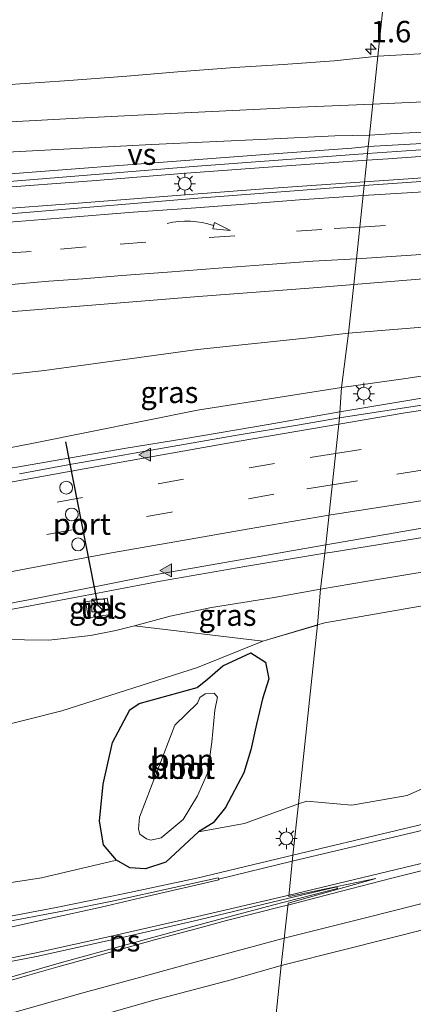
# Model space of a CAD drawing. Units: metres. Extents: x 139990 to 150009, y 452071 to 456253.
# Drawn here: x 140075 to 140121, y 455974 to 456089 of the extents above; entities that cross this region are included whole.
import ezdxf
from ezdxf.enums import TextEntityAlignment as Align

# ---------------------------------------------------------------- set-up
doc = ezdxf.new("R2010")
doc.units = ezdxf.units.M
doc.linetypes.add('VW-3-9_STREEP', pattern=[12, 3, -9])
doc.layers.get('0').update_dxf_attribs({"lineweight": 25})
for name, color, linetype, lineweight in [('B-ME-AM-KILOMETR-S-B1', 7, 'Continuous', 18), ('B-ME-BV-GELEIDECONSTRUCTIE-GELEIDERAIL-L-B1', 213, 'BV-GELEIDERAIL', 18), ('B-ME-GR-BOMENSTRUIKEN-GV-B6', 93, 'Continuous', 18), ('B-ME-GR-BOOM-GV-B6', 93, 'Continuous', 18), ('B-ME-GW-INSTEEKWATERGANG-L-B1', 10, 'Continuous', 25), ('B-ME-GW-KRUINLIJN-L-B1', 93, 'Continuous', 18), ('B-ME-GW-TEENLIJN-L-B1', 93, 'Continuous', 18), ('B-ME-IE-GRASLAND-GV-B6', 93, 'Continuous', 18), ('B-ME-IE-HULPGEOMETRIE-L-B1', 53, 'Continuous', 18), ('B-ME-IE-INRICHTINGSELEMENT-S-B1', 253, 'Continuous', 18), ('B-ME-IE-MEUBILAIR_WEGMEUBILAIR-LICHTMAST-S-B1', 8, 'Continuous', 18), ('B-ME-OG-WATER-GV-B6', 153, 'Continuous', 18), ('B-ME-VH-VERH_SOORT-BITUMEN-GV-B6', 8, 'IE-TERREINAFSCHEIDING-NATUURLIJK-HOUTWAL', 18), ('B-ME-VH-VERH_SOORT-TEGELS-GV-B6', 8, 'Continuous', 18), ('B-ME-VW-DRIP-S-B1', 8, 'Continuous', 18), ('B-ME-VW-MARKERING-39STREEP-015-L-B1', 255, 'VW-3-9_STREEP', 18), ('B-ME-VW-MARKERING-PIJLVERDRIJF750-S-B1', 7, 'Continuous', 18), ('B-ME-VW-MARKERING-STREEP-015-L-B1', 7, 'Continuous', 18), ('B-ME-VW-MARKERING-VERDRIJFSTRP-GV-B6', 7, 'Continuous', 18), ('B-ME-VW-MARKERING-VLAKMARK-GV-B6', 7, 'Continuous', 18), ('B-ME-VW-MARKERING-VLAKMARK-S-B1', 7, 'Continuous', 18), ('B-ME-VW-PORTAAL-L-B1', 10, 'Continuous', 25)]:
    doc.layers.add(name, color=color, linetype=linetype, lineweight=lineweight)
doc.styles.add('NLCS-ISO', font='NLCS-ISO.TTF')
doc.linetypes.add('BV-GELEIDERAIL', pattern='A,10,-3,[108,NLCS.SHX,S=1,R=0,X=0,Y=0],-3', length=16)
doc.linetypes.add('IE-TERREINAFSCHEIDING-NATUURLIJK-HOUTWAL', pattern='A,7,-1.5,[67,NLCS.SHX,S=0.75,R=45,X=0,Y=0],-1.5,7,-1.5,[70,NLCS.SHX,S=0.75,R=0,X=0,Y=0],-1.5', length=20)

# ---------------------------------------------------------------- blocks, each defined once
blk = doc.blocks.new('d32cz_FeatureWriter_4_28_FMEBLOCK5')
at = {"layer": 'B-ME-GW-TEENLIJN-L-B1'}
for points in [[(56.69, 32.52, 2.01), (51.68, 31.93, 2.03), (39.05, 30.62, 1.99), (21.21, 28.18, 1.93), (14.88, 27.49, 1.98), (12.37, 27.22, 2), (-16.1, 23.38, 1.86), (-53.09, 16.81, 1.58), (-56.69, 16.16, 1.56)], [(-56.69, -32.52, 1.31), (-44.94, -30.87, 1.35), (-25.4, -27.51, 1.36), (-16.67, -24.59, 1.41), (-9.23, -21.19, 1.43), (-0.83, -17.6, 1.42), (23.23, -11.54, 1.43), (39.08, -6.46, 1.43), (46.7, -3.4, 1.8), (53.08, -1.52, 2)]]:
    blk.add_polyline3d(points, dxfattribs=at)
blk = doc.blocks.new('kast')
blk.add_line((-0.75, -0.75), (0.75, 0.75))
blk.add_lwpolyline([(-0.75, 0.75), (0.75, 0.75), (0.75, -0.75), (-0.75, -0.75)], close=True)
blk = doc.blocks.new('dtb')
blk.add_circle((0, 0), 0.75)
blk = doc.blocks.new('hecto')
for p, q in [((0, 0.625), (-0.625, 0)), ((0, -0.625), (0, 0.625)), ((-0.625, 0), (0.625, 0)), ((0.625, 0), (0, -0.625))]:
    blk.add_line(p, q)
blk = doc.blocks.new('pijlvr')
for p, q in [((5.53, 0.37, 0.1), (5.37, -0.37, 0.1)), ((5.45, 0, 0.1), (5.45, 0, 0.1)), ((5.45, 0, 0.1), (5.45, 0, 0.1)), ((7.45, -0.45, 0.1), (5.53, 0.37, 0.1)), ((5.37, -0.37, 0.1), (7.45, -0.45, 0.1))]:
    blk.add_line(p, q)
blk.add_arc((2.72, -9.68, 0.1), 10.06, 74.2853, 105.7147)
blk = doc.blocks.new('verfsymbol')
for color in [252, 253]:
    blk.add_hatch(color=color).paths.add_polyline_path([(0.75, -0.625), (0, 0.75), (-0.75, -0.625)])
blk.add_lwpolyline([(0.75, -0.625), (0, 0.75), (-0.75, -0.625)], close=True)
blk = doc.blocks.new('lantaarnpaal')
for p, q in [((0, 0.75), (0, 1.25)), ((-0.75, 0), (-1.25, 0)), ((-0.88, 0.88), (-0.53, 0.53)), ((0.53, 0.53), (0.88, 0.88)), ((0.75, 0), (1.25, 0)), ((-0.53, -0.53), (-0.88, -0.88)), ((0, -0.75), (0, -1.25)), ((0.53, -0.53), (0.88, -0.88))]:
    blk.add_line(p, q)
blk.add_circle((0, 0), 0.75)

msp = doc.modelspace()

# ---------------------------------------------------------------- linework, layer by layer
at = {"layer": 'B-ME-BV-GELEIDECONSTRUCTIE-GELEIDERAIL-L-B1'}
for points in [[(140115.5219, 456072.855, 3.201), (140118.01, 456073.032, 3.2), (140125.491, 456073.557, 3.186), (140135.455, 456074.275, 3.209), (140142.94, 456074.761, 3.227), (140152.921, 456075.381, 3.217), (140160.7101, 456075.7735, 3.156), (140170.0522, 456076.3516, 3.1863), (140176.5694, 456076.6572, 3.213), (140190.3501, 456077.3706, 3.2403), (140200.9509, 456078.0106, 3.2565), (140210.2848, 456078.588, 3.2463), (140220.8342, 456079.1343, 3.253), (140232.8381, 456079.6795, 3.235), (140246.1379, 456080.2503, 3.2553), (140255.5494, 456080.6914, 3.2778), (140264.9057, 456081.0562, 3.288)], [(140115.256, 456070.342, 3.202), (140123.19, 456070.89, 3.181), (140133.163, 456071.625, 3.194), (140140.642, 456072.186, 3.205), (140150.631, 456072.76, 3.218), (140158.116, 456073.229, 3.192), (140168.097, 456073.845, 3.186), (140175.583, 456074.311, 3.172), (140185.567, 456074.907, 3.202), (140193.057, 456075.289, 3.216), (140203.043, 456075.822, 3.211), (140210.537, 456076.203, 3.193), (140219.5287, 456076.585, 3.1623), (140227.4897, 456076.9869, 3.1663), (140238.005, 456077.53, 3.189), (140244.824, 456077.7774, 3.1595), (140255.4342, 456078.2043, 3.204), (140264.7788, 456078.5354, 3.1855)], [(140115.5219, 456072.855, 3.201), (140106.163, 456072.189, 3.206), (140093.917, 456071.312, 3.21), (140083.95, 456070.504, 3.22), (140071.486, 456069.549, 3.221), (140059.032, 456068.485, 3.245), (140046.594, 456067.332, 3.219), (140034.149, 456066.163, 3.253), (140021.708, 456064.946, 3.229), (140011.768, 456063.945, 3.254), (140001.822, 456062.906, 3.231), (140000, 456062.7157, 3.2297)], [(140115.256, 456070.342, 3.202), (140103.513, 456069.499, 3.179), (140093.81, 456068.76, 3.218), (140081.344, 456067.82, 3.231), (140071.8965, 456067.1077, 3.234), (140061.414, 456066.123, 3.203), (140054.4449, 456065.5632, 3.1815), (140041.494, 456064.344, 3.249), (140031.534, 456063.381, 3.285), (140021.58, 456062.418, 3.258), (140011.63, 456061.413, 3.216), (140001.68, 456060.375, 3.173), (140000, 456060.1998, 3.172)], [(140287.6732, 456066.1088, 3.2073), (140276.3779, 456064.9904, 3.0513), (140264.4462, 456063.854, 3.0963), (140253.8086, 456062.839, 3.1603), (140241.8275, 456061.6062, 3.2293), (140229.9633, 456060.1595, 3.3568), (140222.0587, 456059.1592, 3.4678), (140209.432, 456057.574, 3.6153), (140199.4224, 456056.3057, 3.7593), (140189.465, 456054.9468, 3.953), (140177.0242, 456053.2734, 4.154), (140164.739, 456051.574, 4.392), (140154.8146, 456050.1118, 4.6597), (140145.2883, 456048.7432, 4.9093), (140137.6145, 456047.5592, 5.081), (140133.4256, 456046.9363, 5.1785), (140122.8801, 456045.2326, 5.4625), (140112.3843, 456043.5063, 5.7227)], [(140112.3843, 456043.5063, 5.7227), (140104.015, 456042.031, 5.927), (140094.156, 456040.337, 6.213), (140087.4218, 456039.2426, 6.44), (140074.429, 456037.014, 6.669), (140062.011, 456035.232, 6.9968), (140057.064, 456034.475, 7.023), (140052.124, 456033.68, 7.11), (140044.708, 456032.407, 7.2533), (140034.903, 456030.4931, 7.4513), (140027.055, 456028.8465, 7.5908), (140012.7391, 456025.7386, 7.8338), (140004.9316, 456024.0481, 7.868), (140000, 456022.9932, 7.9878)], [(140214.698, 456040.856, 2.291), (140203.046, 456039.892, 2.931), (140198.055, 456039.476, 3.225), (140193.066, 456039.055, 3.464), (140189.1288, 456038.6189, 3.5625), (140183.141, 456037.823, 3.707), (140173.232, 456036.457, 3.893), (140163.325, 456035.095, 4.106), (140153.431, 456033.642, 4.357), (140141.061, 456031.842, 4.688), (140131.208, 456030.3, 4.946), (140121.332, 456028.733, 5.226), (140111.459, 456027.143, 5.498), (140110.6035, 456027.0003, 5.5194)], [(140110.6035, 456027.0003, 5.5194), (140101.297, 456025.451, 5.75), (140091.45, 456023.725, 5.993), (140081.655, 456021.891, 6.229), (140070.7709, 456019.8398, 6.469), (140065.5264, 456018.8135, 6.675), (140055.0559, 456016.6663, 6.861), (140044.6534, 456014.4063, 7.017), (140034.19, 456012.3103, 7.223), (140022.991, 456009.997, 7.381), (140013.243, 456007.855, 7.532), (140005.971, 456006.193, 7.618), (140000, 456004.814, 7.6569)]]:
    msp.add_polyline3d(points, dxfattribs=at)
at = {"layer": 'B-ME-GR-BOMENSTRUIKEN-GV-B6'}
msp.add_polyline3d([(140000, 456002.427, 6.7111), (140000.8832, 456002.6719, 6.7111), (140010.8438, 456004.7954, 6.7111), (140030.213, 456009.131, 6.398), (140052.9474, 456013.395, 6.025), (140069.2531, 456016.3451, 5.68), (140072.741, 456016.927, 5.581), (140078.408, 456016.845, 5.345), (140083.2812, 456017.4134, 5.201), (140086.2397, 456017.9981, 5.222), (140088.419, 456018.548, 5.148), (140103.388, 456016.749, 1.798), (140095.766, 456013.68, 1.429), (140079.925, 456008.609, 1.429), (140055.86, 456002.545, 1.423), (140047.459, 455998.951, 1.426), (140040.021, 455995.555, 1.408), (140031.29, 455992.639, 1.363), (140011.755, 455989.277, 1.35), (140000, 455987.628, 1.309), (140000, 456002.427, 6.7111)], dxfattribs=at)
at = {"layer": 'B-ME-GR-BOOM-GV-B6'}
for points in [[(140126.274, 456001.415, 1.797), (140120.232, 455998.738, 1.8), (140113.763, 455997.598, 1.785), (140108.512, 455998.089, 1.812), (140107.559, 455997.745, 1.812), (140109.773, 456018.627, 1.999), (140110.629, 456018.879, 2.026), (140122.44, 456020.9388, 2.122)], [(140055.86, 456002.545, 1.423), (140079.925, 456008.609, 1.429), (140095.766, 456013.68, 1.429), (140103.388, 456016.749, 1.798), (140109.773, 456018.627, 1.999), (140107.559, 455997.745, 1.812), (140101.23, 455995.462, 1.809), (140095.867, 455994.513, 1.54), (140097.601, 455995.549, 1.735), (140099.026, 455997.329, 1.939), (140101.176, 456001.364, 1.849), (140101.975, 456004.069, 1.873), (140102.658, 456007.05, 1.858), (140103.341, 456010.031, 1.804), (140104.074, 456012.329, 1.696), (140103.712, 456014.285, 1.699), (140101.976, 456015.383, 1.732), (140098.713, 456013.868, 1.729), (140096.926, 456012.32, 1.711), (140095.728, 456011.34, 1.549), (140088.951, 456009.457, 1.54), (140087.873, 456008.741, 1.54), (140085.838, 456004.929, 1.54), (140084.751, 456000.059, 1.54), (140084.324, 455995.753, 1.54), (140084.789, 455992.971, 1.54), (140086.308, 455991.176, 1.54), (140077.5507, 455989.1403, 1.7107), (140067.6553, 455987.6237, 1.5937)], [(140095.867, 455994.513, 1.54), (140092.048, 455990.945, 1.54), (140089.684, 455990.162, 1.54), (140087.871, 455990.287, 1.54), (140086.308, 455991.176, 1.54), (140084.789, 455992.971, 1.54), (140084.324, 455995.753, 1.54), (140084.751, 456000.059, 1.54), (140085.838, 456004.929, 1.54), (140087.873, 456008.741, 1.54), (140088.951, 456009.457, 1.54), (140095.728, 456011.34, 1.549), (140096.926, 456012.32, 1.711), (140098.713, 456013.868, 1.729), (140101.976, 456015.383, 1.732), (140103.712, 456014.285, 1.699), (140104.074, 456012.329, 1.696), (140103.341, 456010.031, 1.804), (140102.658, 456007.05, 1.858), (140101.975, 456004.069, 1.873), (140101.176, 456001.364, 1.849), (140099.026, 455997.329, 1.939), (140097.601, 455995.549, 1.735), (140095.867, 455994.513, 1.54)], [(140095.77, 455998.691, 0.043), (140096.922, 456001.336, 0.043), (140097.417, 456004.943, 0.043), (140097.8, 456008.694, 0.043), (140098.078, 456010.216, 0.043), (140097.701, 456010.658, 0.043), (140096.661, 456010.601, 0.043), (140096.016, 456010.158, 0.043), (140095.759, 456009.487, 0.043), (140093.129, 456006.936, 0.043), (140089.001, 455996.211, 0.043), (140088.883, 455994.792, 0.043), (140089.009, 455994.214, 0.043), (140089.797, 455993.691, 0.043), (140090.319, 455993.539, 0.043), (140091.512, 455993.794, 0.043), (140094.079, 455995.926, 0.043), (140095.77, 455998.691, 0.043)]]:
    msp.add_polyline3d(points, dxfattribs=at)
at = {"layer": 'B-ME-GW-INSTEEKWATERGANG-L-B1'}
msp.add_polyline3d([(140095.867, 455994.513, 1.54), (140092.048, 455990.945, 1.54), (140089.684, 455990.162, 1.54), (140087.871, 455990.287, 1.54), (140086.308, 455991.176, 1.54), (140084.789, 455992.971, 1.54), (140084.324, 455995.753, 1.54), (140084.751, 456000.059, 1.54), (140085.838, 456004.929, 1.54), (140087.873, 456008.741, 1.54), (140088.951, 456009.457, 1.54), (140095.728, 456011.34, 1.549), (140096.926, 456012.32, 1.711), (140098.713, 456013.868, 1.729), (140101.976, 456015.383, 1.732), (140103.712, 456014.285, 1.699), (140104.074, 456012.329, 1.696), (140103.341, 456010.031, 1.804), (140102.658, 456007.05, 1.858), (140101.975, 456004.069, 1.873), (140101.176, 456001.364, 1.849), (140099.026, 455997.329, 1.939), (140097.601, 455995.549, 1.735), (140095.867, 455994.513, 1.54)], dxfattribs=at)
at = {"layer": 'B-ME-GW-KRUINLIJN-L-B1'}
for points in [[(140229.4174, 456062.3877, 2.414), (140222.9597, 456061.6302, 2.584), (140213.2164, 456060.6689, 2.639), (140209.0766, 456060.2861, 2.774), (140205.4836, 456059.8707, 2.784), (140179.761, 456056.587, 3.119), (140150.7715, 456052.1174, 3.7585), (140120.358, 456047.44, 4.51), (140112.5786, 456046.3446, 4.885)], [(140112.5786, 456046.3446, 4.885), (140095.752, 456043.707, 5.098), (140076.818, 456039.899, 5.783), (140071.7914, 456038.8901, 5.8628), (140053.268, 456035.172, 6.157), (140025.5, 456029.1, 6.757), (140000, 456023.639, 7.02)], [(140110.1078, 456022.8067, 4.525), (140115.5957, 456023.7229, 4.255), (140127.137, 456025.6578, 3.916), (140144.0587, 456028.5866, 3.4368), (140166.1186, 456031.7485, 3.0438), (140184.8432, 456035.6987, 2.666), (140195.9414, 456037.3736, 2.501), (140209.3627, 456038.8225, 2.2607)], [(140000, 456002.427, 6.7111), (140000.8832, 456002.6719, 6.7111), (140010.8438, 456004.7954, 6.7111), (140030.213, 456009.131, 6.398), (140052.9474, 456013.395, 6.025), (140069.2531, 456016.3451, 5.68), (140072.741, 456016.927, 5.581), (140078.408, 456016.845, 5.345), (140083.2812, 456017.4134, 5.201), (140086.2397, 456017.9981, 5.222), (140088.419, 456018.548, 5.148), (140092.5695, 456019.645, 4.993), (140097.3914, 456020.6866, 4.898), (140104.7138, 456021.8515, 4.736), (140110.1078, 456022.8067, 4.525)]]:
    msp.add_polyline3d(points, dxfattribs=at)
at = {"layer": 'B-ME-GW-TEENLIJN-L-B1'}
for points in [[(140229.4174, 456062.3877, 2.414), (140220.3761, 456062.7189, 2.239), (140213.1669, 456062.3505, 2.249), (140203.0433, 456061.6863, 2.0886), (140193.3529, 456060.6823, 2.0565), (140161.67, 456057.6563, 2.065), (140145.9886, 456055.7869, 2.005), (140130.1834, 456054.0561, 1.945), (140113.381, 456052.661, 2.012)], [(140109.773, 456018.627, 1.999), (140110.629, 456018.879, 2.026), (140122.44, 456020.9388, 2.122), (140135.9288, 456023.5181, 2.15), (140151.5245, 456026.1136, 1.987), (140159.0839, 456027.377, 2.0332), (140165.5826, 456028.5291, 1.9568), (140170.3689, 456029.6278, 2.1475), (140174.7418, 456030.2364, 2.1053), (140180.3147, 456030.7803, 1.5571)]]:
    msp.add_polyline3d(points, dxfattribs=at)
at = {"layer": 'B-ME-IE-GRASLAND-GV-B6'}
for points in [[(140118.177, 456097.895, 2.216), (140116.81, 456085.003, 2.15), (140111.7189, 456084.467, 2.3059), (140105.7554, 456084.0288, 2.3059), (140100.0729, 456083.6582, 2.3059), (140093.4816, 456083.1714, 2.3059), (140087.5262, 456082.6735, 2.3059), (140080.2367, 456082.1245, 2.3524), (140073.3531, 456081.6618, 2.3524)], [(140137.1414, 456086.1304, 2.2896), (140116.81, 456085.003, 2.15), (140118.177, 456097.895, 2.216), (140137.6136, 456096.083, 2.2275), (140152.0061, 456094.8663, 2.226), (140170.8268, 456093.5281, 2.2305), (140186.7548, 456092.6242, 2.281), (140200.9728, 456091.8799, 2.224), (140201.12, 456091.6546, 2.237), (140201.1414, 456090.7166, 2.2447), (140201.022, 456090.4019, 2.252), (140200.582, 456090.304, 2.253), (140197.6612, 456089.9501, 2.3267), (140192.6472, 456089.5419, 2.3332), (140157.5001, 456087.5152, 2.3117), (140137.1414, 456086.1304, 2.2896)], [(140262.81, 456077.9534, 2.4205), (140237.6244, 456076.9374, 2.4365), (140207.9086, 456075.6128, 2.4153), (140178.2299, 456074.01, 2.4643), (140148.9133, 456072.2817, 2.4475), (140115.208, 456069.888, 2.454), (140115.604, 456073.631, 2.439), (140134.7625, 456074.9595, 2.6047), (140149.7423, 456075.8761, 2.5815), (140149.7423, 456075.8818, 2.5815), (140165.8933, 456076.8575, 2.5293), (140184.211, 456078.0321, 2.5583), (140200.4794, 456078.9596, 2.5641), (140219.6648, 456079.8718, 2.5177), (140238.0805, 456080.7197, 2.5177), (140256.6875, 456081.4754, 2.5119)], [(140000, 456063.4281, 2.5564), (140017.043, 456065.241, 2.5767), (140057.671, 456069.069, 2.5377), (140067.0991, 456069.8291, 2.557), (140095.775, 456072.141, 2.441), (140115.604, 456073.631, 2.439), (140115.208, 456069.888, 2.454), (140095.796, 456068.443, 2.46), (140066.341, 456065.969, 2.463), (140041.094, 456063.765, 2.466), (140007.442, 456060.395, 2.466), (140000, 456059.5981, 2.4654), (140000, 456063.4281, 2.5564)], [(140120.358, 456047.44, 4.51), (140112.5786, 456046.3446, 4.885), (140113.381, 456052.661, 2.012), (140130.1834, 456054.0561, 1.945), (140145.9886, 456055.7869, 2.005), (140161.67, 456057.6563, 2.065), (140193.3529, 456060.6823, 2.0565), (140203.0433, 456061.6863, 2.0886), (140213.1669, 456062.3505, 2.249), (140220.3761, 456062.7189, 2.239), (140229.4174, 456062.3877, 2.414), (140222.9597, 456061.6302, 2.584), (140213.2164, 456060.6689, 2.639), (140209.0766, 456060.2861, 2.774), (140205.4836, 456059.8707, 2.784), (140179.761, 456056.587, 3.119), (140150.7715, 456052.1174, 3.7585), (140120.358, 456047.44, 4.51)], [(140130.1834, 456054.0561, 1.945), (140113.381, 456052.661, 2.012), (140113.985, 456058.352, 2.307), (140128.7756, 456059.5659, 2.2505)], [(140069.5155, 456054.8199, 2.26), (140095.89, 456056.95, 2.362), (140108.773, 456057.937, 2.344), (140113.985, 456058.352, 2.307), (140113.381, 456052.661, 2.012), (140108.369, 456052.074, 2.032), (140095.742, 456050.762, 1.987), (140077.897, 456048.323, 1.927), (140071.5663, 456047.6334, 1.9772)], [(140076.818, 456039.899, 5.783), (140071.7914, 456038.8901, 5.8628), (140071.5663, 456047.6334, 1.9772), (140077.897, 456048.323, 1.927), (140095.742, 456050.762, 1.987), (140108.369, 456052.074, 2.032), (140113.381, 456052.661, 2.012), (140112.5786, 456046.3446, 4.885), (140095.752, 456043.707, 5.098), (140076.818, 456039.899, 5.783)], [(140123.7007, 456044.5633, 4.7015), (140112.335, 456042.786, 5.047), (140112.5786, 456046.3446, 4.885), (140120.358, 456047.44, 4.51), (140150.7715, 456052.1174, 3.7585)], [(140071.7914, 456038.8901, 5.8628), (140076.818, 456039.899, 5.783), (140095.752, 456043.707, 5.098), (140112.5786, 456046.3446, 4.885), (140112.335, 456042.786, 5.047), (140107.659, 456041.994, 5.193), (140100.145, 456040.719, 5.358), (140091.0279, 456039.1251, 5.607), (140083.9645, 456037.8779, 5.758), (140080.6169, 456037.3222, 5.8139), (140074.9943, 456036.2656, 5.908)], [(140127.137, 456025.6578, 3.916), (140115.5957, 456023.7229, 4.255), (140110.1078, 456022.8067, 4.525), (140110.7205, 456027.9899, 4.815), (140122.6299, 456030.0288, 4.5125)], [(140064.5122, 456019.3988, 5.9152), (140076.8683, 456021.7005, 5.6272), (140091.1528, 456024.5755, 5.2987), (140110.7205, 456027.9899, 4.815), (140110.1078, 456022.8067, 4.525), (140104.7138, 456021.8515, 4.736), (140097.3914, 456020.6866, 4.898), (140092.5695, 456019.645, 4.993), (140088.419, 456018.548, 5.148), (140086.2397, 456017.9981, 5.222), (140083.2812, 456017.4134, 5.201), (140078.408, 456016.845, 5.345), (140072.741, 456016.927, 5.581)], [(140122.44, 456020.9388, 2.122), (140110.629, 456018.879, 2.026), (140109.773, 456018.627, 1.999), (140110.1078, 456022.8067, 4.525), (140115.5957, 456023.7229, 4.255), (140127.137, 456025.6578, 3.916)], [(140109.773, 456018.627, 1.999), (140103.388, 456016.749, 1.798), (140088.419, 456018.548, 5.148), (140092.5695, 456019.645, 4.993), (140097.3914, 456020.6866, 4.898), (140104.7138, 456021.8515, 4.736), (140110.1078, 456022.8067, 4.525), (140109.773, 456018.627, 1.999)], [(140082.6774, 456021.3291, 5.612), (140083.0283, 456019.4739, 5.566), (140085.586, 456019.858, 5.58), (140085.22, 456021.757, 5.562), (140082.6774, 456021.3291, 5.612)], [(140131.085, 455997.525, 2.103), (140106.8886, 455991.7823, 2.001), (140107.559, 455997.745, 1.812), (140108.512, 455998.089, 1.812), (140113.763, 455997.598, 1.785), (140120.232, 455998.738, 1.8), (140126.274, 456001.415, 1.797)], [(140067.6553, 455987.6237, 1.5937), (140077.5507, 455989.1403, 1.7107), (140086.308, 455991.176, 1.54), (140087.871, 455990.287, 1.54), (140089.684, 455990.162, 1.54), (140092.048, 455990.945, 1.54), (140095.867, 455994.513, 1.54), (140101.23, 455995.462, 1.809), (140107.559, 455997.745, 1.812), (140106.8886, 455991.7823, 2.001), (140095.662, 455989.093, 1.888), (140087.098, 455987.263, 1.927), (140079.246, 455985.662, 1.916), (140071.657, 455984.211, 1.888)], [(140142.491, 455969.521, 1.404), (140119.377, 455963.623, 1.344), (140103.487, 455959.334, 1.25), (140105.5207, 455978.8792, 1.951), (140112.971, 455980.747, 1.892), (140122.664, 455983.207, 1.89)], [(140081.939, 455972.367, 1.977), (140090.798, 455974.878, 1.979), (140099.67, 455977.24, 1.987), (140105.5207, 455978.8792, 1.951), (140103.487, 455959.334, 1.25)]]:
    msp.add_polyline3d(points, dxfattribs=at)
at = {"layer": 'B-ME-IE-HULPGEOMETRIE-L-B1'}
msp.add_polyline3d([(140101.663, 455943.7364, 1.3224), (140102.6531, 455953.3445, 1.356), (140102.955, 455954.319, 0.696), (140103.418, 455958.687, 0.696), (140103.487, 455959.334, 1.25), (140105.5207, 455978.8792, 1.951), (140106.3347, 455986.1688, 2.082), (140116.5808, 455989.0547, 2.098), (140106.4278, 455986.943, 2.098), (140106.8886, 455991.7823, 2.001), (140107.559, 455997.745, 1.812), (140109.773, 456018.627, 1.999), (140110.1078, 456022.8067, 4.525), (140110.7205, 456027.9899, 4.815), (140112.335, 456042.786, 5.047), (140112.5786, 456046.3446, 4.885), (140113.381, 456052.661, 2.012), (140113.985, 456058.352, 2.307), (140115.208, 456069.888, 2.454), (140115.604, 456073.631, 2.439), (140115.693, 456074.461, 2.549), (140115.832, 456075.778, 2.514), (140116.81, 456085.003, 2.15), (140118.177, 456097.895, 2.216)], dxfattribs=at)
at = {"layer": 'B-ME-OG-WATER-GV-B6'}
msp.add_polyline3d([(140095.77, 455998.691, 0.043), (140094.079, 455995.926, 0.043), (140091.512, 455993.794, 0.043), (140090.319, 455993.539, 0.043), (140089.797, 455993.691, 0.043), (140089.009, 455994.214, 0.043), (140088.883, 455994.792, 0.043), (140089.001, 455996.211, 0.043), (140093.129, 456006.936, 0.043), (140095.759, 456009.487, 0.043), (140096.016, 456010.158, 0.043), (140096.661, 456010.601, 0.043), (140097.701, 456010.658, 0.043), (140098.078, 456010.216, 0.043), (140097.8, 456008.694, 0.043), (140097.417, 456004.943, 0.043), (140096.922, 456001.336, 0.043), (140095.77, 455998.691, 0.043)], dxfattribs=at)
at = {"layer": 'B-ME-VH-VERH_SOORT-BITUMEN-GV-B6'}
for points in [[(140256.6875, 456081.4754, 2.5119), (140238.0805, 456080.7197, 2.5177), (140219.6648, 456079.8718, 2.5177), (140200.4794, 456078.9596, 2.5641), (140184.211, 456078.0321, 2.5583), (140165.8933, 456076.8575, 2.5293), (140149.7423, 456075.8818, 2.5815), (140149.7423, 456075.8761, 2.5815), (140134.7625, 456074.9595, 2.6047), (140115.604, 456073.631, 2.439), (140115.693, 456074.461, 2.549), (140115.832, 456075.778, 2.514), (140116.81, 456085.003, 2.15), (140137.1414, 456086.1304, 2.2896), (140157.5001, 456087.5152, 2.3117), (140192.6472, 456089.5419, 2.3332)], [(140073.3531, 456081.6618, 2.3524), (140080.2367, 456082.1245, 2.3524), (140087.5262, 456082.6735, 2.3059), (140093.4816, 456083.1714, 2.3059), (140100.0729, 456083.6582, 2.3059), (140105.7554, 456084.0288, 2.3059), (140111.7189, 456084.467, 2.3059), (140116.81, 456085.003, 2.15), (140115.832, 456075.778, 2.514), (140115.693, 456074.461, 2.549), (140115.604, 456073.631, 2.439), (140095.775, 456072.141, 2.441), (140067.0991, 456069.8291, 2.557)], [(140258.9379, 456066.7093, 2.2437), (140230.8973, 456065.5089, 2.223), (140200.0638, 456064.0354, 2.209), (140175.1176, 456062.4738, 2.2245), (140143.9273, 456060.6093, 2.2558), (140128.7756, 456059.5659, 2.2505), (140113.985, 456058.352, 2.307), (140115.208, 456069.888, 2.454), (140148.9133, 456072.2817, 2.4475), (140178.2299, 456074.01, 2.4643), (140207.9086, 456075.6128, 2.4153), (140237.6244, 456076.9374, 2.4365), (140262.81, 456077.9534, 2.4205)], [(140000, 456059.5981, 2.4654), (140007.442, 456060.395, 2.466), (140041.094, 456063.765, 2.466), (140066.341, 456065.969, 2.463), (140095.796, 456068.443, 2.46), (140115.208, 456069.888, 2.454), (140113.985, 456058.352, 2.307), (140108.773, 456057.937, 2.344), (140095.89, 456056.95, 2.362), (140069.5155, 456054.8199, 2.26), (140026.77, 456050.845, 2.272), (140000, 456048.278, 2.2429), (140000, 456059.5981, 2.4654)], [(140262.6775, 456048.4541, 2.0591), (140243.8052, 456046.2248, 2.2505), (140222.128, 456043.7571, 2.4883), (140201.3517, 456041.1972, 2.7609), (140184.6113, 456039.065, 2.9987), (140168.2189, 456036.8148, 3.3235), (140153.2568, 456034.7595, 3.7063), (140140.172, 456032.701, 4.1703), (140122.6299, 456030.0288, 4.5125), (140110.7205, 456027.9899, 4.815), (140112.335, 456042.786, 5.047), (140123.7007, 456044.5633, 4.7015), (140137.5542, 456046.7375, 4.3295), (140151.7798, 456048.9004, 3.987), (140173.809, 456052.11, 3.493), (140188.883, 456054.17, 3.18), (140203.685, 456056.124, 2.96), (140219.7543, 456058.1441, 2.729), (140234.8938, 456059.9694, 2.54), (140248.5125, 456061.5615, 2.414), (140264.2677, 456063.2021, 2.3243)], [(140074.9943, 456036.2656, 5.908), (140080.6169, 456037.3222, 5.8139), (140083.9645, 456037.8779, 5.758), (140091.0279, 456039.1251, 5.607), (140100.145, 456040.719, 5.358), (140107.659, 456041.994, 5.193), (140112.335, 456042.786, 5.047), (140110.7205, 456027.9899, 4.815), (140091.1528, 456024.5755, 5.2987), (140076.8683, 456021.7005, 5.6272), (140064.5122, 456019.3988, 5.9152)], [(140151.788, 455990.373, 1.918), (140142.063, 455988.045, 1.903), (140132.358, 455985.634, 1.894), (140122.664, 455983.207, 1.89), (140112.971, 455980.747, 1.892), (140105.5207, 455978.8792, 1.951), (140106.3347, 455986.1688, 2.082), (140116.5808, 455989.0547, 2.098), (140106.4278, 455986.943, 2.098), (140106.8886, 455991.7823, 2.001), (140131.085, 455997.525, 2.103), (140154.378, 456002.994, 2.217), (140180.8438, 456008.6045, 2.206), (140204.6883, 456013.3503, 2.2725), (140230.599, 456018.3473, 2.2673), (140260.4007, 456023.5824, 2.27)], [(140000, 455978.085, 1.7607), (140005.217, 455978.068, 1.775), (140011.506, 455978.134, 1.807), (140018.217, 455978.36, 1.798), (140025.637, 455978.694, 1.8), (140032.54, 455979.059, 1.83), (140040.064, 455979.743, 1.83), (140047.592, 455980.591, 1.83), (140055.118, 455981.662, 1.851), (140062.558, 455982.765, 1.854), (140071.657, 455984.211, 1.888), (140079.246, 455985.662, 1.916), (140087.098, 455987.263, 1.927), (140095.662, 455989.093, 1.888), (140106.8886, 455991.7823, 2.001), (140106.4278, 455986.943, 2.098), (140116.5808, 455989.0547, 2.098), (140106.3347, 455986.1688, 2.082), (140105.5207, 455978.8792, 1.951), (140099.67, 455977.24, 1.987), (140090.798, 455974.878, 1.979), (140081.939, 455972.367, 1.977)]]:
    msp.add_polyline3d(points, dxfattribs=at)
at = {"layer": 'B-ME-VH-VERH_SOORT-TEGELS-GV-B6'}
msp.add_polyline3d([(140085.586, 456019.858, 5.58), (140083.0283, 456019.4739, 5.566), (140082.6774, 456021.3291, 5.612), (140085.22, 456021.757, 5.562), (140085.586, 456019.858, 5.58)], dxfattribs=at)
at = {"layer": 'B-ME-VW-MARKERING-39STREEP-015-L-B1'}
for points in [[(140114.6954, 456065.0531, 2.5061), (140134.4633, 456066.3784, 2.4315), (140158.484, 456068.017, 2.423), (140170.4183, 456068.7322, 2.42), (140185.5352, 456069.6235, 2.4235)], [(140114.6954, 456065.0531, 2.5061), (140110.2856, 456064.7867, 2.4525), (140100.0974, 456064.0494, 2.4525), (140089.7199, 456063.2787, 2.5035), (140082.7642, 456062.7377, 2.5035), (140076.3489, 456062.2088, 2.5035), (140069.4986, 456061.7272, 2.5035), (140065.9591, 456061.3355, 2.5035), (140061.333, 456060.9166, 2.5035), (140054.0001, 456060.2503, 2.5035), (140047.3617, 456059.7033, 2.5035), (140041.2673, 456059.0705, 2.5035), (140036.8627, 456058.7428, 2.5035), (140028.7848, 456057.8713, 2.5035), (140022.9772, 456057.3531, 2.5035), (140014.9315, 456056.4765, 2.5035), (140006.2709, 456055.5818, 2.5035), (140000, 456054.9241, 2.5035)], [(140111.8827, 456038.6409, 4.9963), (140127.859, 456041.19, 4.553), (140141.266, 456043.239, 4.183), (140152.011, 456044.841, 3.91), (140162.7, 456046.413, 3.648), (140175.721, 456048.241, 3.378), (140186.1642, 456049.6179, 3.2238), (140198.976, 456051.331, 2.968), (140210.712, 456052.79, 2.787), (140222.763, 456054.217, 2.672), (140233.3296, 456055.4538, 2.557), (140245.989, 456056.9, 2.431), (140257.886, 456058.189, 2.335)], [(140111.4821, 456034.97, 4.9406), (140119.033, 456036.212, 4.723), (140128.024, 456037.656, 4.481), (140139.78, 456039.5, 4.17), (140151.416, 456041.256, 3.85), (140163.446, 456043.006, 3.587), (140175.179, 456044.63, 3.297), (140186.949, 456046.212, 3.087), (140198.783, 456047.765, 2.872), (140210.623, 456049.276, 2.705), (140222.33, 456050.672, 2.571), (140234.365, 456052.076, 2.479), (140246.045, 456053.396, 2.358), (140257.665, 456054.6635, 2.2725)], [(140111.8827, 456038.6409, 4.9963), (140104.7335, 456037.4593, 5.185), (140094.1353, 456035.6242, 5.459), (140070.2047, 456031.2841, 6.017), (140059.1293, 456029.1161, 6.266), (140045.071, 456026.2665, 6.497), (140034.5057, 456024.0949, 6.725), (140024.1205, 456021.8759, 6.911), (140012.0172, 456019.2438, 7.102), (140000.2898, 456016.5807, 7.281), (140000, 456016.5127, 7.285)], [(140111.4821, 456034.97, 4.9406), (140104.6726, 456033.8763, 5.122), (140092.7413, 456031.7922, 5.421), (140081.131, 456029.7252, 5.698), (140069.6716, 456027.5771, 5.965), (140057.4561, 456025.1601, 6.188), (140045.8082, 456022.7924, 6.433), (140035.1007, 456020.6209, 6.644), (140023.0764, 456018.0609, 6.855), (140013.4451, 456015.9378, 6.998), (140001.6078, 456013.2597, 7.161), (140000, 456012.8853, 7.1818)]]:
    msp.add_polyline3d(points, dxfattribs=at)
at = {"layer": 'B-ME-VW-MARKERING-STREEP-015-L-B1'}
msp.add_line((140106.8204, 455991.0665, 2.0372), (140098.2116, 455988.9691, 1.992), dxfattribs=at)
for points in [[(140116.2166, 456079.406, 2.437), (140128.137, 456079.9307, 2.453), (140138.0214, 456080.4013, 2.4665), (140148.7033, 456080.886, 2.4693), (140156.8476, 456081.2734, 2.4695), (140168.971, 456081.861, 2.478), (140182.7816, 456082.5411, 2.4793), (140198.0026, 456083.2366, 2.4925), (140207.9214, 456083.7083, 2.4615), (140217.973, 456084.165, 2.449), (140227.949, 456084.633, 2.464), (140229.139, 456084.683, 2.464), (140240.561, 456085.176, 2.504), (140257.207, 456085.821, 2.504), (140273.006, 456086.338, 2.512), (140288.8834, 456086.8536, 2.4683), (140305.246, 456087.331, 2.508), (140311.2736, 456087.4834, 2.5622), (140325.4628, 456087.8048, 2.5677), (140337.545, 456088.057, 2.52), (140349.3197, 456088.2697, 2.512), (140359.0351, 456088.388, 2.537), (140372.0126, 456088.5556, 2.5112), (140382.5835, 456088.6006, 2.5202)], [(140116.2166, 456079.406, 2.437), (140107.7134, 456079.0378, 2.5207), (140102.2892, 456078.7772, 2.4787), (140092.6438, 456078.3225, 2.4787), (140081.8288, 456077.7551, 2.4787), (140071.0583, 456077.1899, 2.4787), (140061.306, 456076.6209, 2.5207), (140050.4459, 456075.906, 2.5207), (140041.7571, 456075.3055, 2.4922), (140031.9852, 456074.5314, 2.4922), (140021.1167, 456073.6094, 2.4922), (140010.3101, 456072.6171, 2.4922), (140000.5343, 456071.655, 2.4922), (140000, 456071.6023, 2.4922)], [(140191.983, 456073.5925, 2.4736), (140182.2342, 456073.0226, 2.4807), (140172.7023, 456072.4792, 2.4638), (140156.3889, 456071.4491, 2.4217), (140123.4145, 456069.2278, 2.459), (140115.0868, 456068.7446, 2.436)], [(140286.9823, 456070.3582, 2.2717), (140262.1069, 456069.5182, 2.3023), (140250.4393, 456069.0247, 2.2792), (140239.5502, 456068.6163, 2.2988), (140215.9312, 456067.5329, 2.3048), (140200.4925, 456066.7558, 2.3231), (140188.09, 456066.097, 2.331), (140171.3949, 456065.116, 2.3485), (140134.0503, 456062.6891, 2.314), (140114.3042, 456061.3633, 2.371)], [(140115.0868, 456068.7446, 2.436), (140107.6594, 456068.2316, 2.607), (140100.7312, 456067.7015, 2.556), (140094.5293, 456067.2373, 2.556), (140088.2571, 456066.7802, 2.556), (140080.5982, 456066.1856, 2.556), (140072.7857, 456065.532, 2.556), (140066.0019, 456064.9524, 2.607), (140058.562, 456064.2998, 2.607), (140050.7274, 456063.5902, 2.607), (140042.5585, 456062.8629, 2.607), (140033.6691, 456062.0099, 2.607), (140026.2329, 456061.2594, 2.607), (140018.7155, 456060.5437, 2.607), (140010.6671, 456059.7212, 2.556), (140003.2153, 456058.9514, 2.607), (140000, 456058.6211, 2.607)], [(140112.257, 456042.0709, 5.0648), (140119.77, 456043.326, 4.857), (140131.999, 456045.251, 4.518), (140146.867, 456047.555, 4.123), (140162.772, 456049.908, 3.728), (140174.374, 456051.588, 3.48), (140191.043, 456053.854, 3.182), (140204.405, 456055.594, 2.983), (140219.198, 456057.436, 2.786), (140222.291, 456057.805, 2.711), (140236.077, 456059.399, 2.603), (140244.365, 456060.332, 2.515), (140256.6782, 456061.6667, 2.442)], [(140114.3042, 456061.3633, 2.371), (140109.2361, 456061.0606, 2.4655), (140103.4704, 456060.6309, 2.4145), (140098.203, 456060.265, 2.4145), (140092.2508, 456059.8107, 2.4145), (140086.9345, 456059.4115, 2.4145), (140082.3764, 456059.0248, 2.4145), (140078.3934, 456058.7314, 2.4145), (140073.1409, 456058.2883, 2.4145), (140067.8392, 456057.8266, 2.4145), (140062.1162, 456057.3161, 2.4145), (140058.9457, 456057.0232, 2.4145), (140049.6036, 456056.2016, 2.4565), (140047.5927, 456056.034, 2.4145), (140037.9889, 456055.1186, 2.4145), (140027.7844, 456054.1338, 2.437), (140019.7192, 456053.3249, 2.434), (140006.7199, 456052.0137, 2.494), (140000, 456051.3145, 2.4653)], [(140111.0969, 456031.4391, 4.9411), (140120.855, 456032.974, 4.612), (140129.231, 456034.33, 4.377), (140138.168, 456035.714, 4.129), (140148.556, 456037.253, 3.851), (140158.439, 456038.693, 3.601), (140169.008, 456040.201, 3.36), (140177.824, 456041.4, 3.176), (140187.41, 456042.665, 3), (140202.907, 456044.689, 2.752), (140215.597, 456046.263, 2.582), (140228.074, 456047.741, 2.439), (140240.931, 456049.237, 2.299), (140255.259, 456050.821, 2.183), (140272.374, 456052.599, 2.079)], [(140112.257, 456042.0709, 5.0648), (140100.6353, 456040.0862, 5.37), (140089.8852, 456038.1782, 5.632), (140079.0861, 456036.2222, 5.879), (140070.5168, 456034.6751, 6.085), (140062.8064, 456033.1791, 6.258), (140051.4131, 456030.925, 6.5), (140040.7136, 456028.7681, 6.776), (140034.8489, 456027.5145, 6.776), (140028.181, 456026.1417, 6.776), (140018.9875, 456024.1263, 6.978), (140011.1042, 456022.3868, 7.198), (140000, 456019.8925, 7.3745)], [(140111.0969, 456031.4391, 4.9411), (140101.5483, 456029.7982, 5.124), (140093.3424, 456028.3643, 5.329), (140085.7222, 456027.0282, 5.518), (140075.9418, 456025.2301, 5.744), (140064.5174, 456023.0591, 6.007), (140054.6272, 456021.088, 6.21), (140043.7539, 456018.889, 6.411), (140030.4386, 456016.1149, 6.646), (140019.6273, 456013.7608, 6.821), (140007.3989, 456011.0398, 6.99), (140000, 456009.3224, 7.076)], [(140260.421, 456023.013, 2.304), (140252.105, 456021.59, 2.297), (140245.537, 456020.447, 2.265), (140235.6163, 456018.6414, 2.295), (140228.333, 456017.291, 2.312), (140215.782, 456014.949, 2.306), (140194.686, 456010.771, 2.285), (140175.244, 456006.758, 2.227), (140154.911, 456002.327, 2.164), (140128.837, 455996.287, 2.07), (140106.8204, 455991.0665, 2.0372)], [(140261.774, 456015.484, 2.149), (140244.634, 456012.528, 2.146), (140237.216, 456011.194, 2.139), (140229.567, 456009.758, 2.134), (140222.597, 456008.435, 2.128), (140213.789, 456006.727, 2.118), (140205.473, 456005.11, 2.124), (140199.89, 456004.003, 2.124), (140193.256, 456002.652, 2.109), (140188.664, 456001.705, 2.096), (140182.52, 456000.405, 2.082), (140174.365, 455998.638, 2.049), (140166.344, 455996.807, 2.037), (140158.642, 455995.049, 2.024), (140145.073, 455991.848, 2.006), (140133.887, 455989.103, 1.995), (140124.415, 455986.741, 1.996), (140115.368, 455984.458, 1.999), (140105.8762, 455982.0684, 2.018)], [(140218.728, 456011.457, 2.212), (140205.895, 456009, 2.195), (140190, 456005.76, 2.163), (140182.749, 456004.248, 2.145), (140172.234, 456001.973, 2.111), (140162.907, 455999.869, 2.109), (140154.447, 455997.91, 2.085), (140146.404, 455996.016, 2.076), (140132.829, 455992.704, 2.053), (140118.43, 455989.078, 2.043), (140112.421, 455987.534, 2.043), (140106.3105, 455985.9524, 2.058)], [(140218.695, 456011.726, 2.218), (140212.61, 456010.558, 2.217), (140200.013, 456008.092, 2.192), (140191.985, 456006.458, 2.172), (140184.457, 456004.895, 2.155), (140176.356, 456003.167, 2.129), (140169.693, 456001.718, 2.118), (140158.273, 455999.188, 2.103), (140144.91, 455996.186, 2.085), (140137.571, 455994.512, 2.073), (140128.829, 455992.482, 2.06), (140119.767, 455990.312, 2.055), (140106.4446, 455987.12, 2.065)], [(140106.4446, 455987.12, 2.065), (140095.7746, 455984.6147, 2.073), (140085.513, 455982.2648, 2.092), (140076.7407, 455980.3229, 2.114), (140069.5114, 455978.8771, 2.102), (140063.37, 455977.6992, 2.108), (140056.8099, 455976.5407, 2.115), (140045.9592, 455974.9194, 2.129), (140041.6879, 455974.3336, 2.157), (140031.893, 455973.2915, 2.168), (140023.2403, 455972.6141, 2.162), (140018.5799, 455972.2916, 2.149), (140012.8697, 455972.006, 2.132), (140005.3926, 455971.745, 2.087), (140000.967, 455971.597, 2.122), (140000, 455971.5919, 2.1234)], [(140106.3105, 455985.9524, 2.058), (140105.775, 455985.814, 2.06), (140099.145, 455984.1552, 2.072), (140095.609, 455983.17, 2.08), (140090.7261, 455981.879, 2.095), (140082.1388, 455979.4878, 2.123), (140079.4613, 455978.7235, 2.146), (140075.9034, 455977.7263, 2.146), (140064.2622, 455974.3461, 2.166), (140058.9057, 455972.81, 2.204), (140050.1237, 455970.2509, 2.253), (140043.5147, 455968.2719, 2.316), (140035.2287, 455965.8039, 2.364), (140026.8597, 455963.3199, 2.39), (140018.6725, 455960.8599, 2.435), (140010.3453, 455958.3268, 2.504), (140003.0373, 455956.0658, 2.528), (140000, 455955.1385, 2.5383)], [(140000, 455951.2825, 2.4467), (140001.414, 455951.7307, 2.436), (140007.6192, 455953.6648, 2.414), (140014.3855, 455955.7528, 2.372), (140021.6826, 455957.9329, 2.319), (140028.7087, 455960.0469, 2.297), (140033.9797, 455961.6099, 2.293), (140038.9256, 455963.0929, 2.257), (140056.2122, 455968.206, 2.194), (140072.805, 455972.9865, 2.137), (140082.5346, 455975.73, 2.094), (140088.975, 455977.4896, 2.053), (140094.4614, 455979.0079, 2.022), (140105.8762, 455982.0684, 2.018)]]:
    msp.add_polyline3d(points, dxfattribs=at)
at = {"layer": 'B-ME-VW-MARKERING-VERDRIJFSTRP-GV-B6'}
for points in [[(140124.0752, 456074.9045, 2.557), (140115.692, 456074.461, 2.549), (140115.831, 456075.777, 2.514), (140118.8551, 456075.9876, 2.5265), (140132.6257, 456076.6479, 2.5397), (140144.0718, 456077.1601, 2.539), (140156.3992, 456077.7478, 2.541), (140172.802, 456078.5337, 2.5682), (140187.1929, 456079.165, 2.5623), (140194.1649, 456079.5034, 2.5833), (140201.0231, 456079.8021, 2.5571), (140208.4081, 456080.1269, 2.5308), (140208.4259, 456079.8659, 2.5458), (140201.0151, 456079.4698, 2.5821), (140194.2569, 456079.0932, 2.5983), (140187.2341, 456078.709, 2.58), (140170.1529, 456077.7858, 2.5875), (140156.6045, 456077.0083, 2.57), (140147.0335, 456076.4157, 2.5797), (140136.5318, 456075.7293, 2.573), (140124.0752, 456074.9045, 2.557)], [(140071.8695, 456071.1033, 2.556), (140067.06, 456070.7336, 2.557), (140062.3816, 456073.1728, 2.491), (140069.8648, 456073.6064, 2.493), (140090.4295, 456074.6908, 2.497), (140103.8818, 456075.3028, 2.503), (140111.7784, 456075.688, 2.514), (140115.831, 456075.777, 2.514), (140115.692, 456074.461, 2.549), (140113.7565, 456074.2596, 2.547), (140104.1092, 456073.5669, 2.549), (140087.139, 456072.266, 2.555), (140085.5135, 456072.149, 2.555), (140082.5178, 456071.9312, 2.555), (140071.8695, 456071.1033, 2.556)], [(140072.3349, 455983.8166, 1.958), (140080.1813, 455985.2794, 1.963), (140085.974, 455986.4493, 1.959), (140093.0535, 455987.9998, 1.972), (140098.1607, 455989.1218, 1.99), (140098.236, 455988.896, 1.994), (140089.8113, 455986.9553, 1.974), (140084.5296, 455985.7202, 1.972), (140078.4816, 455984.3842, 1.981), (140074.112, 455983.428, 1.984)]]:
    msp.add_polyline3d(points, dxfattribs=at)
at = {"layer": 'B-ME-VW-MARKERING-VLAKMARK-GV-B6'}
msp.add_polyline3d([(140070.4092, 455976.5097, 2.193), (140063.8878, 455974.6492, 2.207), (140063.2962, 455977.2785, 2.127), (140069.9154, 455978.5815, 2.152), (140077.18, 455979.989, 2.158), (140087.8141, 455982.3693, 2.136), (140095.8978, 455984.2394, 2.086), (140106.4291, 455986.7674, 2.061), (140112.0188, 455988.0621, 2.075), (140112.081, 455987.8705, 2.075), (140104.4951, 455985.9287, 2.075), (140096.4972, 455983.8137, 2.099), (140087.5309, 455981.3645, 2.163), (140079.8928, 455979.2429, 2.174), (140070.4092, 455976.5097, 2.193)], dxfattribs=at)
at = {"layer": 'B-ME-VW-PORTAAL-L-B1'}
msp.add_line((140084.16, 456020.813, 12.592), (140080.372, 456039.989, 12.594), dxfattribs=at)

# ---------------------------------------------------------------- block references
at = {"layer": 'B-ME-AM-KILOMETR-S-B1', "rotation": 90}
msp.add_blockref('hecto', (140115.976, 456085.828, 2.349), dxfattribs=at)
at = {"layer": 'B-ME-GW-TEENLIJN-L-B1'}
msp.add_blockref('d32cz_FeatureWriter_4_28_FMEBLOCK5', (140056.6905, 456020.1445), dxfattribs=at)
at = {"layer": 'B-ME-IE-INRICHTINGSELEMENT-S-B1', "rotation": 90}
msp.add_blockref('kast', (140084.1579, 456020.9043, 5.572), dxfattribs=at)
at = {"layer": 'B-ME-IE-MEUBILAIR_WEGMEUBILAIR-LICHTMAST-S-B1', "rotation": 90}
for p in [(140094.281, 456070.114, 2.567), (140115.1677, 456045.6144, 4.8933), (140106.131, 455993.725, 1.927)]:
    msp.add_blockref('lantaarnpaal', p, dxfattribs=at)
at = {"layer": 'B-ME-VW-DRIP-S-B1', "rotation": 90}
for p in [(140080.433, 456034.65, 12.492), (140081.085, 456031.526, 12.498), (140081.825, 456028.027, 12.498)]:
    msp.add_blockref('dtb', p, dxfattribs=at)
at = {"layer": 'B-ME-VW-MARKERING-PIJLVERDRIJF750-S-B1', "rotation": 357.2}
msp.add_blockref('pijlvr', (140092.205, 456065.484, 2.477), dxfattribs=at)
at = {"layer": 'B-ME-VW-MARKERING-VLAKMARK-S-B1', "rotation": 90}
for p in [(140089.651, 456038.497, 5.691), (140092.093, 456025.003, 5.35)]:
    msp.add_blockref('verfsymbol', p, dxfattribs=at)

# ---------------------------------------------------------------- texts
at = {"layer": 'B-ME-AM-KILOMETR-S-B1', "ltscale": 0.2, "style": 'NLCS-ISO'}
msp.add_text('1.6', height=2.5, dxfattribs=at).set_placement((140115.976, 456085.828, 2.349), align=Align.BOTTOM_LEFT)
at = {"layer": 'B-ME-GR-BOOM-GV-B6', "ltscale": 0.2, "style": 'NLCS-ISO'}
for p in [(140094.0523, 456002.8866), (140093.8358, 456001.9273)]:
    msp.add_text('bmn', height=2.5, dxfattribs=at).set_placement(p, align=Align.MIDDLE_CENTER)
at = {"layer": 'B-ME-IE-GRASLAND-GV-B6', "ltscale": 0.2, "style": 'NLCS-ISO'}
for p in [(140092.4736, 456045.7755), (140084.1317, 456020.6155), (140099.2634, 456019.7779)]:
    msp.add_text('gras', height=2.5, dxfattribs=at).set_placement(p, align=Align.MIDDLE_CENTER)
at = {"layer": 'B-ME-OG-WATER-GV-B6', "ltscale": 0.2, "style": 'NLCS-ISO'}
msp.add_text('sloot', height=2.5, dxfattribs=at).set_placement((140093.8358, 456001.9273), align=Align.MIDDLE_CENTER)
at = {"layer": 'B-ME-VH-VERH_SOORT-TEGELS-GV-B6', "ltscale": 0.2, "style": 'NLCS-ISO'}
msp.add_text('tgl', height=2.5, dxfattribs=at).set_placement((140084.1346, 456020.6047), align=Align.MIDDLE_CENTER)
at = {"layer": 'B-ME-VW-MARKERING-VERDRIJFSTRP-GV-B6', "ltscale": 0.2, "style": 'NLCS-ISO'}
msp.add_text('vs', height=2.5, dxfattribs=at).set_placement((140089.2636, 456073.5653), align=Align.MIDDLE_CENTER)
at = {"layer": 'B-ME-VW-MARKERING-VLAKMARK-GV-B6', "ltscale": 0.2, "style": 'NLCS-ISO'}
msp.add_text('ps', height=2.5, dxfattribs=at).set_placement((140087.2362, 455981.7877), align=Align.MIDDLE_CENTER)
at = {"layer": 'B-ME-VW-PORTAAL-L-B1', "ltscale": 0.2, "style": 'NLCS-ISO'}
msp.add_text('port', height=2.5, dxfattribs=at).set_placement((140082.266, 456030.401), align=Align.MIDDLE_CENTER)

doc.saveas('drawing.dxf')
